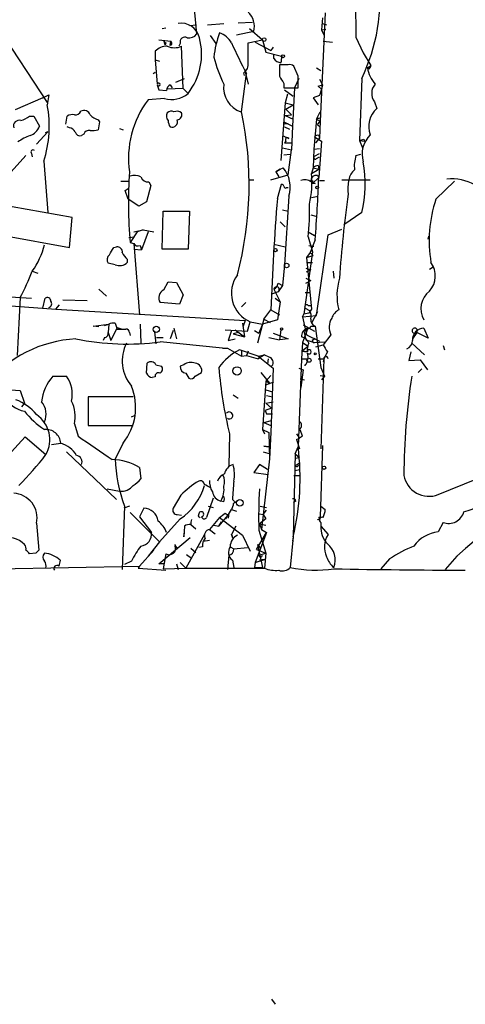
# Model space of a CAD drawing. Extents: x 4 to 1109, y 3859 to 4773.
# Drawn here: x 398 to 451, y 3864 to 3980 of the extents above; entities that cross this region are included whole.
import ezdxf

# ---------------------------------------------------------------- set-up
doc = ezdxf.new("R2010")
doc.units = 0
doc.header["$MEASUREMENT"] = 0
doc.layers.add('MAIN', color=5, linetype='CONTINUOUS')

msp = doc.modelspace()

# ---------------------------------------------------------------- linework, layer by layer
at = {"layer": 'MAIN'}
for p, q in [((418.1687, 3984.2421), (418.6767, 3978.7388)), ((433.9167, 3981.2788), (433.324, 3968.4094)), ((394.8007, 3980.0088), (401.066, 3970.5261)), ((419.9467, 3979.8394), (421.894, 3980.0088)), ((423.5873, 3980.0934), (425.2807, 3980.1781)), ((433.578, 3980.6861), (433.4933, 3979.2468)), ((433.578, 3980.0088), (434.086, 3979.8394)), ((414.6127, 3979.4161), (415.036, 3979.5008)), ((417.83, 3979.7548), (418.6767, 3979.8394)), ((423.418, 3978.6541), (425.45, 3979.0774)), ((424.942, 3979.4161), (426.466, 3978.0614)), ((433.4933, 3979.2468), (434.0013, 3979.3314)), ((433.4933, 3979.2468), (433.7473, 3978.6541)), ((414.1893, 3978.0614), (415.6287, 3977.8921)), ((414.782, 3977.9768), (414.9513, 3977.4688)), ((414.9513, 3977.4688), (414.782, 3977.9768)), ((415.036, 3977.7228), (414.9513, 3977.4688)), ((415.544, 3977.3841), (415.6287, 3977.8921)), ((416.7293, 3977.6381), (416.56, 3977.2994)), ((420.2853, 3978.5694), (420.9627, 3977.6381)), ((424.7727, 3977.7228), (426.466, 3978.0614)), ((424.7727, 3975.3521), (424.7727, 3977.7228)), ((425.6193, 3977.8074), (427.482, 3976.7914)), ((426.466, 3978.0614), (426.8893, 3976.6221)), ((433.6627, 3977.8921), (434.7633, 3977.8074)), ((437.5573, 3978.4001), (438.404, 3976.5374)), ((413.766, 3976.7068), (413.766, 3975.6908)), ((415.7133, 3977.4688), (415.544, 3977.3841)), ((417.068, 3972.3041), (416.8987, 3977.2994)), ((426.8893, 3976.6221), (428.752, 3976.1141)), ((427.736, 3977.2148), (427.482, 3976.7914)), ((438.404, 3976.5374), (439.3353, 3975.0134)), ((413.766, 3975.6908), (414.274, 3975.5214)), ((413.766, 3975.6908), (414.02, 3972.8121)), ((427.8207, 3975.8601), (427.8207, 3976.2834)), ((413.512, 3974.0821), (413.766, 3974.2514)), ((424.0107, 3969.5101), (424.6033, 3974.0821)), ((424.3493, 3973.8281), (424.2647, 3974.1668)), ((424.3493, 3974.5901), (424.7727, 3972.8121)), ((429.514, 3975.0981), (428.498, 3975.0981)), ((430.6993, 3973.7434), (430.1913, 3974.9288)), ((432.9007, 3974.7594), (433.4087, 3974.4208)), ((438.912, 3974.7594), (439.3353, 3975.0134)), ((439.0813, 3974.5901), (438.912, 3974.7594)), ((416.2213, 3973.0661), (417.2373, 3973.4894)), ((429.006, 3972.8968), (429.006, 3972.3888)), ((430.784, 3973.4894), (430.276, 3972.3888)), ((433.2393, 3973.4048), (433.578, 3972.7274)), ((438.2347, 3973.4894), (437.9807, 3966.1234)), ((414.02, 3972.7274), (414.1893, 3972.1348)), ((414.1893, 3972.1348), (415.1207, 3972.0501)), ((417.068, 3972.3041), (415.2053, 3972.2194)), ((415.544, 3972.7274), (415.798, 3972.3888)), ((417.068, 3972.3041), (417.6607, 3971.7114)), ((429.006, 3972.3888), (430.6993, 3972.3888)), ((429.0907, 3972.1348), (430.1067, 3971.3728)), ((430.276, 3972.3888), (430.022, 3967.8168)), ((433.07, 3972.5581), (433.578, 3972.7274)), ((433.07, 3972.5581), (433.4933, 3972.2194)), ((433.4933, 3972.2194), (433.2393, 3971.4574)), ((433.578, 3972.7274), (433.4933, 3972.2194)), ((400.4733, 3971.2034), (397.1713, 3969.7641)), ((400.4733, 3971.2034), (401.1507, 3971.5421)), ((401.1507, 3971.5421), (400.9813, 3970.3568)), ((414.8667, 3971.1188), (412.9193, 3970.9494)), ((429.1753, 3970.6108), (428.6673, 3963.7528)), ((429.4293, 3971.6268), (429.1753, 3970.6108)), ((429.1753, 3970.6108), (430.1067, 3970.3568)), ((433.2393, 3971.4574), (432.4773, 3971.2034)), ((432.4773, 3971.2034), (433.07, 3970.3568)), ((439.7587, 3970.6954), (440.0127, 3969.9334)), ((429.26, 3969.8488), (430.1067, 3970.3568)), ((429.26, 3969.8488), (429.9373, 3969.1714)), ((432.9007, 3968.6634), (433.324, 3969.5101)), ((398.8647, 3969.0021), (399.3727, 3969.0021)), ((399.3727, 3969.0021), (400.05, 3967.8168)), ((403.1827, 3968.0708), (403.352, 3969.0021)), ((406.9927, 3968.5788), (407.162, 3968.3248)), ((407.162, 3968.3248), (406.9927, 3967.3934)), ((429.006, 3968.3248), (430.022, 3967.8168)), ((429.1753, 3969.0868), (429.9373, 3969.1714)), ((429.1753, 3969.0868), (430.1067, 3968.6634)), ((432.9007, 3968.6634), (432.562, 3965.1074)), ((432.9007, 3968.6634), (433.324, 3968.4094)), ((432.9853, 3967.9861), (433.324, 3968.4094)), ((433.324, 3968.4094), (433.2393, 3966.3774)), ((433.324, 3968.7481), (433.324, 3968.4094)), ((401.066, 3967.1394), (399.7113, 3965.7001)), ((401.066, 3967.1394), (400.7273, 3967.0548)), ((403.606, 3967.6474), (403.352, 3967.7321)), ((409.5327, 3967.5628), (409.956, 3967.3934)), ((429.0907, 3967.7321), (429.6833, 3967.4781)), ((429.0907, 3967.7321), (429.6833, 3967.4781)), ((429.1753, 3968.1554), (429.514, 3968.1554)), ((430.022, 3967.8168), (429.9373, 3965.0228)), ((432.9853, 3967.9861), (433.2393, 3967.8168)), ((405.2993, 3966.8854), (405.0453, 3966.7161)), ((428.8367, 3966.7161), (429.5987, 3966.3774)), ((429.26, 3966.0388), (429.0907, 3965.8694)), ((429.0907, 3965.8694), (429.9373, 3965.8694)), ((432.6467, 3966.5468), (433.4933, 3966.0388)), ((432.816, 3965.8694), (433.2393, 3966.3774)), ((433.1547, 3966.7161), (433.2393, 3966.3774)), ((433.4933, 3966.0388), (433.1547, 3961.7208)), ((437.9807, 3966.1234), (438.5733, 3966.0388)), ((437.9807, 3966.1234), (438.3193, 3965.2768)), ((438.4887, 3966.2928), (438.5733, 3966.0388)), ((428.8367, 3965.2768), (429.9373, 3965.0228)), ((429.514, 3962.0594), (429.9373, 3965.0228)), ((432.562, 3965.1074), (432.4773, 3962.9061)), ((432.562, 3965.1074), (433.2393, 3965.1921)), ((395.6473, 3961.2128), (398.4413, 3964.3454)), ((399.1187, 3964.5994), (399.2033, 3964.1761)), ((400.558, 3963.6681), (401.066, 3957.5721)), ((429.006, 3964.4301), (429.768, 3964.5148)), ((432.6467, 3964.2608), (433.2393, 3964.5994)), ((432.9007, 3964.0068), (433.2393, 3964.1761)), ((437.5573, 3964.3454), (438.15, 3964.5148)), ((428.0747, 3962.3981), (428.5827, 3962.7368)), ((428.5827, 3962.7368), (428.0747, 3962.3981)), ((428.0747, 3962.3981), (428.4133, 3961.8054)), ((428.5827, 3962.7368), (428.9213, 3962.9061)), ((432.4773, 3962.9061), (432.308, 3962.2288)), ((432.308, 3962.2288), (433.1547, 3962.7368)), ((432.4773, 3962.9061), (433.1547, 3962.7368)), ((433.07, 3963.1601), (433.1547, 3962.7368)), ((409.702, 3961.2974), (410.718, 3961.2974)), ((413.004, 3961.2128), (413.258, 3960.7894)), ((424.8573, 3961.4668), (425.45, 3961.4668)), ((427.482, 3961.4668), (429.514, 3962.0594)), ((432.3927, 3961.0434), (433.1547, 3961.7208)), ((432.9853, 3961.9748), (433.1547, 3961.7208)), ((433.2393, 3961.3821), (433.832, 3961.3821)), ((435.864, 3961.4668), (439.2507, 3961.4668)), ((447.04, 3959.1808), (449.2413, 3961.2974)), ((410.21, 3960.1968), (410.5487, 3960.4508)), ((410.21, 3960.1968), (410.5487, 3960.4508)), ((410.5487, 3959.1808), (410.21, 3960.1968)), ((413.258, 3960.7894), (412.75, 3958.8421)), ((428.244, 3959.2654), (428.752, 3960.9588)), ((429.3447, 3960.5354), (429.514, 3960.5354)), ((432.7313, 3961.0434), (432.3927, 3961.0434)), ((411.8187, 3958.3341), (410.5487, 3959.1808)), ((429.5987, 3959.5194), (429.0907, 3951.3914)), ((432.308, 3959.3501), (433.07, 3959.5194)), ((403.9447, 3956.9794), (396.8327, 3958.2494)), ((412.75, 3958.8421), (411.8187, 3958.3341)), ((414.6127, 3953.2541), (414.6973, 3957.7414)), ((414.6973, 3957.7414), (417.83, 3957.7414)), ((417.83, 3957.7414), (417.6607, 3953.2541)), ((428.8367, 3957.9108), (429.514, 3957.7414)), ((403.606, 3953.4234), (403.9447, 3956.9794)), ((432.2233, 3957.3181), (432.816, 3957.1488)), ((438.2347, 3957.5721), (436.118, 3956.1328)), ((411.226, 3955.2861), (412.3267, 3955.5401)), ((412.3267, 3955.5401), (411.6493, 3955.2861)), ((412.3267, 3955.5401), (413.5967, 3955.2861)), ((428.5827, 3956.4714), (429.1753, 3955.8788)), ((434.2553, 3954.9474), (435.864, 3955.6248)), ((395.8167, 3954.8628), (403.606, 3953.4234)), ((410.6333, 3954.6088), (411.3107, 3954.6934)), ((411.6493, 3955.2861), (410.8027, 3954.0161)), ((412.9193, 3955.2861), (412.1573, 3953.1694)), ((431.8847, 3955.2861), (432.6467, 3954.8628)), ((431.8847, 3954.6934), (432.3927, 3952.9154)), ((432.7313, 3954.3548), (432.1387, 3952.8308)), ((432.9007, 3945.3801), (434.2553, 3954.9474)), ((446.1087, 3954.4394), (446.1933, 3954.7781)), ((408.8553, 3953.4234), (409.194, 3953.5081)), ((410.8027, 3954.0161), (411.226, 3953.9314)), ((411.226, 3953.9314), (411.9033, 3945.4648)), ((411.226, 3953.2541), (412.1573, 3953.1694)), ((411.988, 3953.6774), (412.1573, 3953.1694)), ((417.6607, 3953.2541), (414.6127, 3953.2541)), ((427.8207, 3953.8468), (429.1753, 3953.5081)), ((431.9693, 3953.6774), (432.562, 3953.5928)), ((432.2233, 3953.5081), (432.562, 3953.5928)), ((410.464, 3952.0688), (410.464, 3951.6454)), ((432.3927, 3952.9154), (431.3767, 3945.5494)), ((432.1387, 3952.8308), (431.7153, 3952.2381)), ((431.7153, 3952.2381), (432.4773, 3952.4921)), ((431.7153, 3952.2381), (432.308, 3946.1421)), ((432.1387, 3952.8308), (432.4773, 3952.4921)), ((409.0247, 3951.3914), (408.178, 3951.5608)), ((429.0907, 3951.3914), (428.8367, 3948.9361)), ((431.6307, 3950.9681), (432.2233, 3950.7988)), ((431.6307, 3950.9681), (432.2233, 3950.7988)), ((431.7153, 3951.6454), (432.3927, 3951.6454)), ((431.7153, 3950.5448), (432.2233, 3950.7988)), ((446.278, 3950.8834), (446.7013, 3951.1374)), ((399.2033, 3950.6294), (399.8807, 3950.3754)), ((431.6307, 3949.7828), (432.2233, 3949.5288)), ((431.6307, 3949.1901), (432.2233, 3949.5288)), ((434.848, 3950.6294), (434.9327, 3949.7828)), ((407.0773, 3948.5128), (408.0087, 3947.6661)), ((414.782, 3948.4281), (415.29, 3949.3594)), ((415.29, 3949.3594), (416.306, 3949.2748)), ((416.306, 3949.2748), (417.068, 3947.8354)), ((427.8207, 3948.5128), (428.5827, 3946.9888)), ((428.3287, 3949.1901), (428.8367, 3948.9361)), ((428.8367, 3948.9361), (428.3287, 3948.1741)), ((396.5787, 3947.5814), (399.1187, 3947.4121)), ((397.764, 3947.4968), (397.4253, 3940.6388)), ((400.4733, 3946.2268), (400.7273, 3947.4121)), ((402.844, 3947.2428), (405.7227, 3947.1581)), ((417.068, 3947.8354), (416.6447, 3946.7348)), ((428.3287, 3948.1741), (427.5667, 3947.9201)), ((427.99, 3947.4121), (428.5827, 3946.9888)), ((431.546, 3948.0894), (432.1387, 3948.0894)), ((392.7687, 3946.8194), (401.9973, 3946.1421)), ((401.9973, 3946.1421), (402.4207, 3946.6501)), ((401.9973, 3946.1421), (424.434, 3944.7874)), ((416.6447, 3946.7348), (414.3587, 3946.9041)), ((424.0107, 3946.3961), (424.5187, 3946.9041)), ((426.6353, 3944.9568), (427.482, 3946.0574)), ((427.482, 3946.0574), (428.498, 3945.4648)), ((428.5827, 3946.9888), (428.244, 3944.8721)), ((431.546, 3946.2268), (432.054, 3945.9728)), ((431.546, 3946.2268), (432.054, 3945.9728)), ((431.8847, 3946.5654), (432.2233, 3946.5654)), ((432.308, 3946.1421), (431.9693, 3945.6341)), ((426.6353, 3944.9568), (425.8733, 3942.0781)), ((428.244, 3944.8721), (426.466, 3944.3641)), ((426.6353, 3944.9568), (427.3973, 3944.5334)), ((431.2073, 3945.2108), (431.3767, 3945.5494)), ((431.2073, 3945.2108), (432.9007, 3945.3801)), ((431.2073, 3945.2108), (431.7153, 3943.0941)), ((431.9693, 3945.6341), (431.3767, 3945.5494)), ((432.9853, 3945.8034), (432.308, 3944.4488)), ((406.4, 3944.1101), (408.2627, 3944.3641)), ((407.0773, 3944.0254), (406.4, 3944.1101)), ((407.7547, 3944.1948), (408.2627, 3944.3641)), ((408.2627, 3944.3641), (408.178, 3943.3481)), ((409.2787, 3943.9408), (408.5167, 3942.4168)), ((409.0247, 3944.4488), (409.2787, 3943.7714)), ((409.2787, 3943.9408), (409.8713, 3943.7714)), ((411.988, 3944.3641), (412.0727, 3942.0781)), ((415.9673, 3943.8561), (416.306, 3942.5861)), ((422.0633, 3943.6868), (424.688, 3943.5174)), ((423.2487, 3943.6868), (424.3493, 3942.8401)), ((424.0953, 3944.4488), (424.3493, 3942.8401)), ((424.434, 3944.7874), (424.18, 3944.1101)), ((424.688, 3943.5174), (425.0267, 3944.6181)), ((425.0267, 3944.6181), (426.466, 3944.3641)), ((426.466, 3944.3641), (426.0427, 3943.2634)), ((428.6673, 3943.6868), (428.498, 3942.5014)), ((431.8, 3943.7714), (431.2073, 3942.1628)), ((431.292, 3944.2794), (432.6467, 3943.5174)), ((431.3767, 3943.5174), (431.8, 3943.7714)), ((432.2233, 3944.1101), (432.7313, 3944.1101)), ((432.7313, 3944.1101), (433.4087, 3939.1994)), ((445.6007, 3943.8561), (446.1087, 3942.6708)), ((407.7547, 3942.7554), (407.5853, 3942.4168)), ((408.178, 3943.3481), (408.5167, 3942.4168)), ((410.718, 3943.3481), (410.8027, 3943.0094)), ((413.6813, 3943.4328), (413.8507, 3941.9934)), ((413.9353, 3942.7554), (414.6973, 3942.7554)), ((415.8827, 3943.6021), (415.544, 3942.5861)), ((422.8253, 3943.6021), (422.402, 3942.4168)), ((422.402, 3942.4168), (423.2487, 3942.5861)), ((423.5873, 3943.3481), (422.9947, 3943.1788)), ((422.9947, 3943.1788), (424.3493, 3942.8401)), ((425.5347, 3943.6021), (426.0427, 3943.2634)), ((427.228, 3942.7554), (428.498, 3942.5014)), ((427.736, 3943.2634), (429.514, 3942.5861)), ((429.514, 3942.5861), (428.498, 3942.5014)), ((431.3767, 3943.5174), (431.6307, 3942.5014)), ((431.6307, 3942.5014), (432.6467, 3942.1628)), ((431.7153, 3943.0941), (433.2393, 3942.3321)), ((432.4773, 3942.5014), (432.7313, 3942.6708)), ((434.594, 3943.0941), (433.6627, 3941.9088)), ((444.754, 3943.3481), (444.246, 3942.5861)), ((446.1087, 3942.6708), (444.754, 3943.3481)), ((421.7247, 3941.4854), (414.3587, 3942.2474)), ((421.7247, 3941.4854), (422.3173, 3941.4854)), ((422.3173, 3941.4854), (424.0107, 3940.5541)), ((431.2073, 3942.1628), (431.1227, 3940.2154)), ((431.1227, 3941.1468), (431.8847, 3941.7394)), ((431.2073, 3942.1628), (431.8847, 3941.7394)), ((432.6467, 3942.1628), (433.832, 3942.2474)), ((432.816, 3941.6548), (433.6627, 3941.9088)), ((444.1613, 3942.0781), (445.6853, 3940.7234)), ((447.8867, 3941.8241), (448.056, 3941.3161)), ((425.958, 3940.5541), (423.7567, 3941.3161)), ((424.0107, 3941.2314), (424.0107, 3940.5541)), ((424.0107, 3940.5541), (424.6033, 3940.6388)), ((424.7727, 3941.1468), (424.6033, 3940.6388)), ((424.6033, 3940.6388), (425.958, 3940.2154)), ((425.958, 3940.5541), (426.72, 3940.7234)), ((426.72, 3940.7234), (425.958, 3940.2154)), ((425.958, 3940.5541), (427.736, 3939.1148)), ((427.1433, 3940.2154), (427.0587, 3939.6228)), ((431.1227, 3940.2154), (430.6993, 3929.8014)), ((431.1227, 3941.1468), (431.8, 3941.0621)), ((431.8, 3941.0621), (431.1227, 3941.1468)), ((431.1227, 3940.2154), (431.8, 3940.2154)), ((431.8, 3941.0621), (431.8, 3941.2314)), ((433.07, 3940.2154), (433.7473, 3940.2154)), ((433.7473, 3940.2154), (433.4087, 3929.5474)), ((444.0767, 3941.0621), (443.8227, 3940.0461)), ((412.75, 3938.5221), (412.8347, 3939.7074)), ((413.8507, 3939.5381), (414.528, 3939.3688)), ((417.1527, 3939.5381), (416.7293, 3939.3688)), ((427.736, 3939.1148), (427.482, 3931.4948)), ((430.784, 3939.1148), (431.292, 3938.9454)), ((431.546, 3939.4534), (431.4613, 3939.5381)), ((433.4087, 3939.1994), (433.832, 3938.1834)), ((443.8227, 3940.0461), (445.1773, 3940.1308)), ((445.3467, 3939.0301), (444.9233, 3938.6068)), ((445.1773, 3940.1308), (446.024, 3938.9454)), ((401.6587, 3938.1834), (403.2673, 3938.1834)), ((413.766, 3938.0988), (413.4273, 3938.0141)), ((417.4067, 3938.5221), (417.7453, 3937.9294)), ((418.5073, 3938.1834), (419.2693, 3938.6068)), ((426.2967, 3938.6068), (427.3127, 3937.3368)), ((426.8893, 3937.5908), (427.482, 3938.2681)), ((430.9533, 3937.8448), (431.4613, 3937.7601)), ((430.9533, 3937.8448), (431.4613, 3937.7601)), ((431.292, 3938.9454), (431.038, 3936.8288)), ((433.324, 3938.2681), (433.832, 3938.1834)), ((433.832, 3938.1834), (433.4933, 3937.7601)), ((426.8893, 3937.5908), (426.466, 3931.8334)), ((426.8893, 3937.5908), (427.3127, 3937.3368)), ((426.8893, 3937.1674), (427.8207, 3937.5061)), ((396.6633, 3936.5748), (397.764, 3936.4901)), ((397.764, 3936.4901), (398.272, 3934.9661)), ((411.1413, 3935.7281), (405.8073, 3935.7281)), ((405.8073, 3935.7281), (405.8073, 3932.3414)), ((422.9947, 3935.9821), (423.5873, 3935.5588)), ((426.8893, 3936.5748), (427.6513, 3936.3208)), ((426.974, 3935.8974), (427.6513, 3935.7281)), ((398.272, 3934.9661), (397.9333, 3934.5428)), ((427.5667, 3934.3734), (426.8047, 3934.1194)), ((426.8893, 3934.9661), (427.736, 3935.1354)), ((426.8893, 3934.9661), (427.5667, 3934.3734)), ((410.972, 3933.3574), (411.3107, 3933.5268)), ((426.8047, 3934.1194), (426.974, 3933.6961)), ((426.974, 3933.6961), (427.6513, 3933.6961)), ((404.1987, 3932.5108), (404.622, 3931.0714)), ((405.8073, 3932.3414), (411.1413, 3932.3414)), ((426.6353, 3932.6801), (427.5667, 3932.9341)), ((426.6353, 3932.6801), (427.482, 3932.3414)), ((393.1073, 3925.2294), (398.3567, 3930.9868)), ((398.3567, 3930.9868), (400.812, 3928.8701)), ((422.5713, 3931.3254), (422.4867, 3927.5154)), ((426.466, 3931.8334), (426.72, 3931.3254)), ((426.466, 3931.8334), (427.228, 3931.4948)), ((427.228, 3931.4948), (427.3127, 3928.3621)), ((427.482, 3931.4948), (427.3127, 3928.3621)), ((430.53, 3931.3254), (430.8687, 3930.8174)), ((430.53, 3930.6481), (430.8687, 3930.8174)), ((430.53, 3930.6481), (430.8687, 3930.8174)), ((431.2073, 3931.0714), (430.8687, 3930.8174)), ((401.4893, 3930.0554), (402.59, 3930.2248)), ((409.956, 3930.2248), (409.0247, 3928.3621)), ((426.6353, 3929.8861), (427.228, 3929.8014)), ((427.228, 3929.8014), (426.6353, 3929.8861)), ((430.3607, 3928.9548), (430.6993, 3929.8014)), ((430.53, 3930.6481), (430.8687, 3929.5474)), ((433.578, 3929.9708), (433.324, 3921.5041)), ((403.2673, 3929.2088), (409.194, 3923.5361)), ((426.5507, 3929.2088), (427.3973, 3928.9548)), ((430.3607, 3928.9548), (430.1067, 3919.1334)), ((430.3607, 3928.9548), (430.8687, 3928.5314)), ((430.3607, 3928.4468), (430.8687, 3928.5314)), ((430.3607, 3928.4468), (430.8687, 3928.5314)), ((411.9033, 3927.3461), (412.0727, 3925.9914)), ((426.1273, 3927.6848), (425.45, 3926.7534)), ((427.0587, 3927.0921), (426.1273, 3927.6848)), ((427.3127, 3928.3621), (426.3813, 3919.9801)), ((430.3607, 3927.6001), (430.8687, 3927.8541)), ((430.8687, 3927.8541), (430.6993, 3927.7694)), ((425.45, 3926.7534), (427.1433, 3926.4994)), ((430.1913, 3926.4148), (430.8687, 3926.4148)), ((430.3607, 3927.0074), (430.8687, 3927.0921)), ((447.294, 3924.1288), (451.866, 3925.9914)), ((408.0933, 3924.8061), (409.5327, 3924.5521)), ((416.814, 3924.0441), (415.8827, 3922.5201)), ((410.1253, 3922.7741), (409.8713, 3915.2388)), ((410.718, 3922.7741), (410.0407, 3922.5201)), ((420.624, 3923.7054), (419.862, 3921.4194)), ((420.0313, 3922.7741), (420.624, 3922.6048)), ((421.894, 3923.2821), (421.5553, 3923.3668)), ((422.9947, 3922.8588), (422.8253, 3922.3508)), ((422.91, 3923.5361), (423.418, 3923.1128)), ((426.212, 3922.7741), (426.974, 3922.6048)), ((426.212, 3922.7741), (426.6353, 3922.6894)), ((430.4453, 3923.3668), (430.1067, 3923.1974)), ((433.4087, 3922.7741), (433.9167, 3922.3508)), ((410.8027, 3922.0121), (414.274, 3918.5408)), ((412.4113, 3922.5201), (411.9033, 3921.5041)), ((411.9033, 3921.5041), (413.3427, 3919.6414)), ((416.3907, 3921.7581), (416.8987, 3921.6734)), ((418.9307, 3921.8428), (418.846, 3921.5888)), ((418.846, 3921.5888), (419.1, 3921.4194)), ((421.3013, 3920.4034), (422.402, 3921.6734)), ((422.0633, 3921.9274), (422.402, 3921.6734)), ((422.148, 3921.2501), (422.8253, 3922.3508)), ((422.4867, 3921.9274), (422.402, 3921.3348)), ((422.8253, 3922.3508), (423.418, 3922.1814)), ((426.1273, 3921.8428), (426.5507, 3921.7581)), ((426.5507, 3921.7581), (426.974, 3922.2661)), ((426.5507, 3921.7581), (426.8893, 3921.2501)), ((433.1547, 3921.4194), (433.324, 3921.5041)), ((399.7113, 3920.7421), (399.9653, 3917.5248)), ((416.7293, 3921.2501), (414.274, 3918.5408)), ((417.2373, 3920.4034), (417.1527, 3919.1334)), ((417.9993, 3920.5728), (418.592, 3920.0648)), ((421.386, 3921.4194), (420.2007, 3919.9801)), ((420.7087, 3920.4881), (421.3013, 3920.4034)), ((421.3013, 3920.4034), (421.64, 3920.9114)), ((421.386, 3921.4194), (424.0953, 3919.3028)), ((423.3333, 3920.4034), (422.8253, 3919.3874)), ((426.8893, 3921.2501), (426.1273, 3920.6574)), ((426.1273, 3920.6574), (426.8893, 3920.4881)), ((426.1273, 3920.6574), (426.8893, 3920.4881)), ((426.1273, 3920.6574), (426.3813, 3919.9801)), ((433.4087, 3920.8268), (433.4087, 3920.4034)), ((433.4087, 3920.4034), (434.2553, 3919.3874)), ((447.8867, 3920.8268), (447.294, 3919.7261)), ((417.1527, 3919.1334), (417.2373, 3919.7261)), ((419.608, 3919.3874), (417.4067, 3915.4081)), ((420.2007, 3919.9801), (420.878, 3919.4721)), ((422.8253, 3919.3874), (422.9947, 3918.8794)), ((422.9947, 3918.8794), (422.8253, 3919.3874)), ((424.0953, 3919.3028), (425.0267, 3917.4401)), ((426.974, 3919.6414), (425.6193, 3916.0854)), ((425.7887, 3917.6094), (426.974, 3919.6414)), ((426.0427, 3919.8954), (426.8893, 3917.1861)), ((426.3813, 3919.9801), (426.974, 3919.6414)), ((414.274, 3918.5408), (412.9193, 3916.8474)), ((414.1893, 3915.9161), (417.9147, 3919.0488)), ((416.052, 3918.2021), (416.3907, 3917.6941)), ((419.4387, 3918.6254), (420.2007, 3918.7101)), ((425.8733, 3918.2021), (426.2967, 3917.6941)), ((425.8733, 3918.2021), (426.466, 3915.4928)), ((430.1067, 3919.1334), (429.768, 3915.4928)), ((430.1067, 3919.1334), (430.022, 3918.6254)), ((399.6267, 3917.1861), (398.8647, 3917.1014)), ((411.9033, 3915.6621), (413.5967, 3917.5248)), ((415.036, 3917.1014), (414.6973, 3915.3234)), ((417.4913, 3917.0168), (418.084, 3916.5934)), ((417.9993, 3917.7788), (418.592, 3917.2708)), ((419.354, 3917.9481), (418.9307, 3917.8634)), ((422.4867, 3916.9321), (422.3173, 3915.2388)), ((422.656, 3917.9481), (423.0793, 3917.6941)), ((423.0793, 3917.6941), (424.688, 3917.8634)), ((425.7887, 3917.6094), (426.8893, 3917.1861)), ((426.0427, 3916.9321), (426.8893, 3917.1861)), ((426.8893, 3917.1861), (426.72, 3915.4081)), ((449.4953, 3916.8474), (448.1407, 3915.2388)), ((389.9747, 3915.2388), (411.9033, 3915.6621)), ((410.972, 3916.2548), (410.1253, 3915.8314)), ((411.9033, 3915.6621), (411.734, 3915.4081)), ((414.782, 3915.9161), (414.1893, 3915.9161)), ((416.306, 3915.9161), (416.4753, 3915.2388)), ((416.7293, 3916.0854), (417.4067, 3915.4081)), ((422.91, 3916.3394), (423.0793, 3915.4928)), ((425.6193, 3916.0854), (425.5347, 3915.4928)), ((425.6193, 3916.0854), (426.72, 3916.4241)), ((426.72, 3916.4241), (426.1273, 3916.3394)), ((441.5367, 3916.5088), (440.5207, 3915.3234)), ((411.734, 3915.4081), (415.036, 3915.1541)), ((414.6973, 3915.3234), (417.4067, 3915.4081)), ((417.4067, 3915.4081), (426.72, 3915.4081)), ((425.5347, 3915.4928), (426.466, 3915.4928)), ((427.5667, 3864.2694), (427.99, 3863.6768))]:
    msp.add_line(p, q, dxfattribs=at)
for centre, radius in [((426.6776, 3978.1038), 0.2158), ((428.9213, 3976.1142), 0.1693), ((432.9641, 3960.5566), 0.1496), ((428.0111, 3953.1272), 0.1951), ((429.3446, 3951.3068), 0.2677), ((413.9014, 3943.7376), 0.3759), ((428.7519, 3943.7715), 0.1197), ((431.9905, 3940.0673), 0.2413), ((432.7313, 3940.8293), 0.1058), ((423.4628, 3938.802), 0.501), ((433.7755, 3927.3179), 0.1995), ((423.8074, 3923.1467), 0.3909)]:
    msp.add_circle(centre, radius, dxfattribs=at)
for centre, radius, start, end in [((3845.2321, 4048.7153), 3408.4002, 180.9529099, 181.1820942), ((418.5298, 3983.0207), 21.889, 334.186852, 6.758756), ((423.2543, 3979.6702), 2.2743, 344.891373, 48.115404), ((416.8563, 3977.8286), 2.2132, 12.706272, 99.912603), ((417.7813, 3979.424), 1.1275, 259.508338, 322.575172), ((434.0435, 3974.411), 13.4327, 160.440315, 173.080047), ((420.3272, 3976.1559), 2.9488, 32.097446, 68.957746), ((415.0783, 3978.019), 0.2993, 188.105736, 261.872606), ((415.248, 3977.5959), 0.4824, 344.721961, 37.88436), ((417.2969, 3977.7965), 0.5892, 61.725589, 195.592811), ((411.7178, 3976.3713), 7.552, 321.899575, 14.917489), ((455.4879, 3991.4196), 35.4182, 202.750351, 209.308282), ((415.0782, 3975.5639), 1.7401, 85.8114, 138.944786), ((416.052, 3979.3114), 2.1829, 247.177423, 292.822577), ((438.6211, 3980.8016), 18.5372, 194.918157, 205.530918), ((423.5945, 3975.1555), 1.1944, 304.131768, 9.473362), ((428.752, 3976.4527), 1.1039, 212.469202, 265.599304), ((426.8059, 3975.9447), 1.9535, 342.340475, 4.974822), ((767.1977, 3974.4207), 338.7004, 179.885408, 180.114575), ((429.7257, 3974.5056), 0.6292, 42.268789, 109.661787), ((442.3943, 3975.2285), 3.5138, 187.672119, 223.447855), ((438.7851, 3975.0557), 0.5518, 302.463229, 355.603684), ((414.1853, 3972.7697), 0.1707, 194.353871, 165.613602), ((640.4018, 4100.32), 246.8296, 210.85116, 211.080343), ((92.0493, 3973.0661), 338.6507, 359.885409, 0.114591), ((415.7175, 3973.9905), 2.995, 253.496997, 310.451483), ((415.8964, 3972.0362), 0.7758, 117.014213, 178.97341), ((424.925, 3972.4011), 3.0587, 172.27786, 250.937145), ((441.0748, 3971.7028), 1.6574, 137.988378, 217.43201), ((422.1716, 3964.0087), 11.5663, 143.124257, 188.004422), ((387.7525, 3967.8362), 13.4668, 341.970296, 10.787761), ((404.2623, 3969.9544), 0.7856, 265.356285, 332.756461), ((405.3416, 3968.9428), 0.7551, 17.621532, 120.293577), ((415.9203, 3969.0209), 0.8215, 150.501672, 219.888624), ((415.6407, 3968.978), 0.6243, 58.458631, 134.22122), ((416.3619, 3968.6864), 0.9133, 54.005832, 115.59712), ((416.3008, 3969.2084), 0.6361, 278.12628, 19.947705), ((383.0555, 3960.9292), 41.8445, 345.151695, 11.833391), ((442.0133, 3967.7878), 2.9336, 132.997081, 199.660393), ((397.6511, 3967.845), 0.6785, 73.068623, 196.931377), ((396.4942, 3972.4731), 4.2032, 288.799199, 304.330904), ((403.9446, 3968.2403), 0.9651, 74.735509, 127.879149), ((407.9103, 3971.0493), 2.6354, 225.444287, 249.623856), ((416.8146, 3968.579), 1.527, 183.187323, 213.684864), ((415.7557, 3968.3671), 0.6694, 251.562344, 18.437656), ((429.0907, 3968.2401), 0.1198, 135, 314.966157), ((433.1971, 3968.2824), 0.4827, 74.757374, 127.88123), ((398.3712, 3968.3949), 1.7755, 289.001306, 340.998694), ((403.5275, 3966.8373), 0.8139, 21.787031, 84.465227), ((404.886, 3967.3269), 0.6312, 197.280921, 284.617437), ((405.902, 3966.6981), 0.6311, 75.380272, 162.736416), ((406.2729, 3970.1484), 2.8475, 265.738336, 284.642376), ((400.9265, 3961.2412), 5.821, 109.856629, 125.939303), ((429.4293, 3966.2081), 0.2395, 44.983084, 225), ((432.9854, 3966.3773), 0.3787, 63.44848, 153.414653), ((395.8847, 4093.2081), 133.8753, 288.327124, 288.556307), ((441.5622, 3964.4724), 3.2809, 134.791311, 195.721351), ((399.288, 3964.7687), 0.2395, 45.016916, 225), ((432.7314, 3964.0915), 0.1893, 116.578587, 333.421413), ((441.2819, 3963.1179), 3.9217, 161.759558, 186.821479), ((425.5003, 3960.9388), 13.1719, 345.191057, 11.58232), ((466.318, 3958.7685), 55.7183, 176.264998, 184.89289), ((426.2263, 3960.606), 3.5431, 342.140864, 40.479742), ((433.1296, 3962.2026), 0.9594, 93.561805, 132.837328), ((438.7457, 3961.0901), 2.0696, 130.99737, 169.512657), ((411.3383, 3960.3575), 1.6235, 63.105086, 109.263065), ((412.9553, 3962.1644), 0.9528, 202.13417, 272.929668), ((431.5037, 3960.4086), 1.0792, 48.177748, 115.56538), ((420.0482, 3961.2549), 12.2984, 347.476448, 4.541952), ((432.8415, 3961.3566), 0.6347, 76.905244, 193.094756), ((432.689, 3961.3397), 0.2993, 171.856362, 278.124688), ((165.9623, 3973.3839), 267.4468, 355.919903, 357.500593), ((442.3708, 3960.3622), 5.7669, 168.957205, 185.014798), ((448.8876, 3955.8949), 5.6859, 26.351896, 95.830413), ((428.7095, 3960.6623), 0.2995, 8.157154, 81.842846), ((429.2177, 3960.7047), 0.2117, 179.972935, 306.875312), ((755.2369, 3933.7744), 327.985, 175.542476, 177.853778), ((571.2433, 3941.0364), 135.915, 172.076072, 176.310354), ((436.7525, 3959.8157), 0.1334, 161.469988, 198.489283), ((461.5146, 3954.2513), 15.291, 161.193104, 189.812279), ((407.6209, 3957.6992), 24.4493, 352.938175, 2.083557), ((391.9914, 3955.8401), 8.8974, 324.151355, 346.493697), ((196.9513, 4080.0001), 246.8298, 328.919662, 329.148844), ((409.2787, 3952.9155), 0.5986, 351.865837, 98.134163), ((411.734, 3954.1855), 0.568, 206.574073, 296.56054), ((408.888, 3951.9646), 0.8168, 131.451203, 209.628292), ((411.6925, 3953.6358), 1.9912, 203.846208, 231.904188), ((409.5409, 3952.6712), 1.38, 248.033598, 311.983509), ((444.255, 3950.0575), 2.707, 318.358903, 35.916107), ((374.4709, 3960.096), 26.4822, 331.591116, 339.055099), ((426.5016, 3948.0222), 3.7099, 143.936632, 246.574283), ((442.0414, 3947.7729), 6.7381, 162.645265, 194.749622), ((415.2463, 3947.4784), 1.0572, 116.053604, 212.903905), ((427.5182, 3949.2689), 0.8144, 291.805329, 354.446932), ((428.1424, 3948.445), 0.3288, 304.516601, 168.098776), ((400.9814, 3947.0735), 0.4233, 359.986465, 126.886139), ((447.8442, 3946.1845), 2.5992, 127.054625, 210.32673), ((401.0236, 3946.7771), 0.4827, 285.265529, 37.864574), ((431.7154, 3946.3961), 0.2395, 45, 224.983084), ((436.4643, 3944.4143), 1.8925, 119.747134, 160.648803), ((430.8689, 3945.2532), 1.3865, 347.655866, 31.266381), ((432.9494, 3944.8167), 0.7395, 169.079064, 252.846573), ((436.3618, 3943.9927), 1.9831, 148.073938, 206.944933), ((408.8133, 3942.8806), 1.5824, 82.322568, 110.362373), ((409.7867, 4197.7712), 254.0003, 269.885409, 270.114592), ((410.2946, 3943.348), 0.4234, 0.013532, 89.986468), ((432.0201, 3942.9757), 0.9076, 104.036243, 188.592573), ((431.9129, 3944.1477), 0.3127, 248.834882, 353.093183), ((444.5211, 3943.5599), 0.3148, 317.716517, 250.362091), ((445.6258, 3942.4753), 1.381, 91.0414, 182.427741), ((1432.6188, 2768.3075), 1511.8451, 128.9062289, 130.5627581), ((405.0665, 3928.1773), 14.4257, 92.775373, 141.449797), ((410.3852, 3972.5572), 30.5691, 258.647833, 277.468668), ((407.7359, 3943.2163), 0.4613, 272.335786, 16.600508), ((430.8669, 3941.7046), 1.164, 18.716701, 77.304609), ((432.562, 3942.3321), 0.1893, 116.578587, 296.578587), ((414.3881, 3939.9712), 4.5287, 152.274987, 221.033702), ((433.4085, 3941.3162), 1.6284, 152.103644, 188.977017), ((645.5731, 4068.4743), 246.8296, 210.848162, 211.077365), ((443.1615, 3942.406), 1.0845, 292.05255, 0.570562), ((427.2587, 3934.7712), 7.4229, 118.150038, 143.376178), ((511.6986, 4109.859), 189.2834, 243.323728, 243.552938), ((427.1118, 3939.8092), 0.6425, 305.184165, 63.618397), ((430.4402, 3940.3906), 1.4496, 319.717684, 20.270147), ((431.9863, 3941.0621), 0.2517, 222.262972, 137.737028), ((438.2552, 3938.6101), 4.764, 149.022837, 164.580117), ((434.0013, 3940.2719), 0.2602, 347.459251, 192.540749), ((413.2847, 3939.2745), 0.6244, 24.972543, 136.109565), ((414.0393, 3939.0262), 0.5968, 302.358529, 35.03213), ((417.5196, 3939.3067), 0.7927, 175.507058, 261.811632), ((417.9914, 3938.3315), 1.4694, 69.446237, 124.802919), ((418.3881, 3938.8108), 0.9045, 346.965501, 82.427124), ((475.7582, 3943.9434), 54.6631, 184.978739, 193.346055), ((405.5393, 3934.6336), 5.2593, 137.549114, 174.524964), ((400.1774, 3936.0245), 3.7694, 347.678268, 34.941836), ((413.5058, 3938.8242), 0.8139, 201.787031, 264.465227), ((414.147, 3938.192), 0.3922, 57.327102, 193.745728), ((417.9993, 3938.4375), 0.5681, 243.43946, 333.425927), ((524.6211, 3925.8951), 81.3928, 171.316547, 179.634159), ((404.6386, 3934.4853), 6.8137, 321.296986, 21.640887), ((398.8763, 3937.387), 3.4063, 209.144625, 259.781061), ((395.1206, 3929.8563), 5.9309, 39.282474, 68.896806), ((398.6036, 3933.683), 2.2363, 335.758119, 40.502361), ((400.2261, 3933.39), 4.0687, 347.52068, 26.73068), ((406.8546, 3940.9002), 10.9907, 218.65704, 235.583945), ((397.7087, 3930.6481), 3.5765, 330.189945, 55.949148), ((422.551, 3933.5238), 0.4091, 235.156013, 141.082095), ((430.6429, 3932.3415), 0.4798, 298.071082, 61.923298), ((400.8418, 3930.0915), 1.7532, 4.360358, 96.520637), ((1105.1622, 4945.6862), 1232.9638, 235.3768836, 235.6060638), ((428.0763, 3930.3104), 3.2221, 13.661034, 29.930811), ((401.65, 3927.0834), 3.279, 31.269119, 73.341258), ((401.6157, 3926.0665), 29.3224, 346.323269, 7.317841), ((374.526, 3948.8572), 33.0218, 314.314027, 322.751711), ((404.2773, 3927.9811), 0.8232, 338.903022, 77.697672), ((408.6079, 3921.9846), 6.2933, 58.423393, 89.288938), ((426.4908, 3928.8998), 17.4744, 181.763314, 200.521161), ((423.3308, 3926.3553), 1.3713, 104.187232, 170.395493), ((419.3132, 3926.5493), 3.8526, 347.8343, 17.141545), ((430.5512, 3927.6424), 0.1951, 192.519254, 40.614036), ((422.5717, 3925.1444), 1.557, 112.38634, 157.61366), ((420.4756, 3925.688), 1.5189, 339.044823, 28.588181), ((446.2062, 3926.9504), 3.024, 190.201811, 291.082945), ((409.8137, 3926.1336), 1.6063, 259.924865, 325.742059), ((409.7011, 3927.94), 3.0695, 297.982668, 320.592127), ((412.7154, 3927.1847), 7.1646, 304.072676, 344.162366), ((424.3063, 3916.8481), 10.3883, 121.162488, 136.155643), ((419.1154, 3925.2794), 0.4938, 4.029405, 111.962994), ((335.2566, 3755.7898), 189.3506, 63.316974, 63.546117), ((422.6049, 3925.7034), 2.4071, 177.173492, 210.895178), ((419.2806, 3924.7214), 2.6475, 329.225901, 9.202597), ((973.346, 3882.3097), 551.9777, 175.487502, 175.716674), ((396.8327, 3921.359), 2.944, 347.904156, 86.703253), ((421.8911, 3924.696), 1.371, 189.598358, 255.82185), ((421.2593, 3923.6208), 0.7194, 331.913927, 28.079046), ((480.0783, 3921.4206), 54.0571, 176.409319, 181.616792), ((423.2487, 3922.9152), 0.2602, 49.410647, 192.519254), ((430.1248, 3923.3123), 0.3252, 9.650652, 108.429377), ((449.3678, 3926.7127), 4.7176, 281.917557, 306.96633), ((412.4007, 3920.8055), 1.7146, 6.38226, 89.645791), ((416.3907, 3922.3085), 0.5503, 157.386542, 270), ((419.227, 3921.8004), 0.2993, 278.124688, 171.856362), ((419.5787, 3921.553), 0.3132, 188.981185, 334.752143), ((294.7547, 4090.9584), 211.6104, 306.756622, 306.985859), ((431.6588, 3922.4662), 2.2608, 332.418273, 357.074191), ((448.5355, 3922.5809), 1.8702, 249.701761, 344.998527), ((412.2409, 3918.5399), 3.0833, 20.931445, 52.808249), ((417.83, 3919.5359), 1.0506, 80.726849, 124.34197), ((418.9311, 3920.742), 0.947, 153.443066, 190.291859), ((433.1123, 3921.2924), 0.1339, 198.421413, 71.537987), ((433.5594, 3921.113), 0.3233, 71.368929, 242.230734), ((436.1284, 3920.1871), 2.7283, 175.45279, 224.147606), ((411.8831, 3919.4881), 1.4676, 277.422824, 5.995724), ((420.2854, 3919.3028), 0.6826, 97.12814, 209.745922), ((424.1344, 3917.966), 1.4785, 115.292907, 180.693685), ((436.5233, 3917.9233), 2.6995, 147.155867, 205.461064), ((447.7937, 3915.583), 4.1731, 96.877235, 144.052775), ((396.2399, 3916.2544), 2.8148, 43.785105, 105.704658), ((397.8488, 3917.7365), 0.6292, 340.338213, 47.731211), ((419.478, 3912.2187), 9.415, 141.863589, 154.615644), ((415.4282, 3917.754), 0.7614, 238.994946, 21.480005), ((420.7291, 3918.0541), 1.3792, 138.715594, 184.407945), ((432.6408, 3916.3686), 2.4536, 339.086725, 51.425166), ((451.2544, 3901.6343), 17.7675, 112.638891, 123.157096), ((398.1444, 3916.8045), 0.7791, 22.400936, 67.599064), ((484.4584, 3832.718), 119.7133, 134.893835, 135.123052), ((401.1504, 3916.7204), 0.6889, 137.47065, 222.52322), ((400.4042, 3914.1893), 3.0063, 45.660371, 85.449712), ((423.6665, 3917.2832), 1.2096, 146.65544, 231.286188), ((422.3384, 3917.6589), 0.7417, 281.532613, 2.720065), ((426.2544, 3916.9321), 0.2116, 180, 0), ((399.8807, 3915.6622), 0.9653, 344.738635, 37.87186), ((402.1243, 3915.3658), 0.3642, 54.455006, 215.544994), ((571.7749, 3873.6684), 174.5652, 165.851163, 166.080306), ((436.4143, 3917.3978), 2.4133, 195.255327, 232.126266), ((428.0748, 3918.6685), 3.5307, 247.43556, 275.501644), ((428.8366, 3916.3397), 1.2589, 250.351687, 317.720494), ((432.8342, 3930.1612), 14.9854, 258.19322, 278.049915), ((458.765, 5391.48), 1476.349, 269.0750497, 269.6796797)]:
    msp.add_arc(centre, radius, start, end, dxfattribs=at)

doc.saveas('drawing.dxf')
